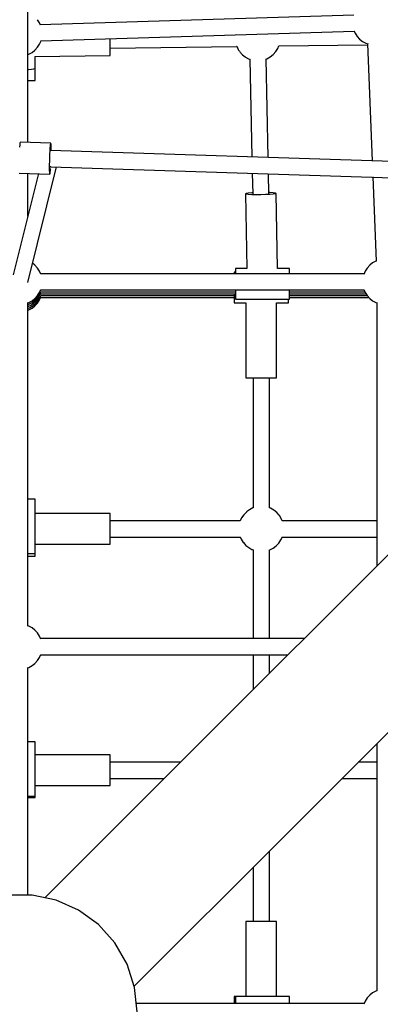
# Model space of a CAD drawing. Units: millimetres. Extents: x 173 to 10249, y -3105 to 9894.
# Drawn here: x 5023 to 5422, y 5052 to 6143 of the extents above; entities that cross this region are included whole.
import ezdxf

# ---------------------------------------------------------------- set-up
doc = ezdxf.new("R2010")
doc.units = ezdxf.units.MM
doc.layers.add('PV-8B65', color=7, linetype='Continuous')

# ---------------------------------------------------------------- blocks, each defined once
blk = doc.blocks.new('*U1')
at = {"layer": 'PV-8B65'}
for p, q in [((-4582.3, -2273.9), (-4582.3, -1665.2)), ((-4221.7, -2132.7), (-4568.5, -2143.4)), ((-4569.4, -2141.3), (-4571.6, -2137.8)), ((-4568.3, -2143.7), (-4569.4, -2141.3)), ((-4567.8, -2161.4), (-4221.1, -2150.7)), ((-4221.4, -2150), (-4220.1, -2152.8)), ((-4220.1, -2152.8), (-4217.9, -2156.3)), ((-4217.9, -2156.3), (-4215.1, -2159.3)), ((-4574.4, -2171.4), (-4571.6, -2168.4)), ((-4571.6, -2168.4), (-4569.4, -2165)), ((-4569.4, -2165), (-4567.7, -2161.2)), ((-4567.7, -2161.2), (-4567.7, -2161)), ((-4491.3, -2160.5), (-4491.3, -2159)), ((-4491.2, -2165.8), (-4491.3, -2160.5)), ((-4491.2, -2170.5), (-4491.2, -2165.8)), ((-4491.2, -2169.5), (-4351.1, -2167.5)), ((-4351.3, -2167.3), (-4351.2, -2167.3)), ((-4351.2, -2167.3), (-4349.6, -2170.7)), ((-4308, -2173.1), (-4305.8, -2169.6)), ((-4305.8, -2169.6), (-4304.6, -2166.9)), ((-4304.6, -2166.9), (-4206.3, -2165.5)), ((-4215.1, -2159.3), (-4211.8, -2161.8)), ((-4211.8, -2161.8), (-4208.2, -2163.8)), ((-4208.2, -2163.8), (-4205.7, -2164.7)), ((-4206.3, -2164.4), (-4201.3, -2294)), ((-4582.3, -2176.3), (-4581.3, -2175.9)), ((-4581.3, -2175.9), (-4577.7, -2174)), ((-4577.7, -2174), (-4574.4, -2171.4)), ((-4574.4, -2178.7), (-4491.1, -2177.5)), ((-4574.3, -2191.9), (-4574.3, -2178.7)), ((-4491.1, -2174.3), (-4491.2, -2170.5)), ((-4491.1, -2176.7), (-4491.1, -2174.3)), ((-4491.1, -2177.5), (-4491.1, -2176.7)), ((-4349.6, -2170.7), (-4349.4, -2171)), ((-4349.4, -2171), (-4349.2, -2171.4)), ((-4349.2, -2171.4), (-4348.9, -2171.8)), ((-4348.9, -2171.8), (-4348.6, -2172.2)), ((-4348.6, -2172.2), (-4348.2, -2172.7)), ((-4348.2, -2172.7), (-4347.8, -2173.3)), ((-4347.8, -2173.3), (-4347.4, -2173.8)), ((-4347.4, -2173.8), (-4347, -2174.3)), ((-4347, -2174.3), (-4346.6, -2174.8)), ((-4346.6, -2174.8), (-4346.2, -2175.3)), ((-4346.2, -2175.3), (-4345.8, -2175.7)), ((-4345.8, -2175.7), (-4345.4, -2176.1)), ((-4345.4, -2176.1), (-4345.1, -2176.4)), ((-4345.1, -2176.4), (-4344.9, -2176.6)), ((-4344.9, -2176.6), (-4341.9, -2178.9)), ((-4341.9, -2178.9), (-4341.6, -2179.2)), ((-4341.6, -2179.2), (-4338, -2181.1)), ((-4317.8, -2181), (-4314.2, -2179)), ((-4314.2, -2179), (-4311, -2176.4)), ((-4311, -2176.4), (-4310.7, -2176.2)), ((-4310.7, -2176.2), (-4308, -2173.1)), ((-4338, -2181.1), (-4337.7, -2181.2)), ((-4337.7, -2181.2), (-4336.3, -2181.7)), ((-4336.5, -2181.6), (-4334.4, -2289.8)), ((-4319.3, -2181.5), (-4317.8, -2181)), ((-4316.4, -2290.4), (-4318.5, -2181.2)), ((-4582.3, -2192.9), (-4581.5, -2192.9)), ((-4582.3, -2273.9), (-4582.3, -2192.9)), ((-4581.5, -2192.9), (-4578.1, -2192.7)), ((-4578.1, -2192.7), (-4575.7, -2192.4)), ((-4575.7, -2192.4), (-4574.5, -2192)), ((-4574.5, -2192), (-4574.3, -2191.9)), ((-4574.3, -2205), (-4574.3, -2191.9)), ((-4582.3, -2205), (-4579.3, -2205)), ((-4579.3, -2205), (-4576.6, -2205)), ((-4576.6, -2205), (-4574.9, -2205)), ((-4574.9, -2205), (-4574.3, -2205)), ((-4591.2, -2276.4), (-4591.4, -2278.9)), ((-4591, -2274.6), (-4591.2, -2276.4)), ((-4590.8, -2273.7), (-4591, -2274.6)), ((-4590.8, -2273.6), (-4590.8, -2273.7)), ((-4556.8, -2274.7), (-4590.8, -2273.6)), ((-4557.5, -2280), (-4557.3, -2277.5)), ((-4557.3, -2277.5), (-4557.1, -2275.7)), ((-4557.1, -2275.7), (-4556.9, -2274.8)), ((-4556.9, -2274.8), (-4556.8, -2274.7)), ((-4556.7, -2274.8), (-4556.8, -2274.7)), ((-4556.6, -2275.7), (-4556.7, -2274.8)), ((-4556.5, -2277.5), (-4556.6, -2275.7)), ((-4556.5, -2280), (-4556.5, -2277.5)), ((-4558, -2290.7), (-4557.9, -2286.8)), ((-4557.9, -2286.8), (-4557.7, -2283.2)), ((-4557.7, -2283.2), (-4557.5, -2280)), ((-4076.6, -2298), (-4557.1, -2282.7)), ((-4556.5, -2282.7), (-4556.5, -2280)), ((-4558.2, -2298.4), (-4558.1, -2294.6)), ((-4558.2, -2301.8), (-4558.2, -2298.4)), ((-4558.1, -2294.6), (-4558, -2290.7)), ((-4557, -2300.6), (-4557.7, -2300.4)), ((-4556.5, -2300.4), (-4557, -2300.6)), ((-4570.5, -2308.3), (-4598.4, -2420.3)), ((-4591.8, -2307.6), (-4557.9, -2308.7)), ((-4582.5, -2428.7), (-4550.6, -2300.9)), ((-4582.3, -2355.7), (-4582.3, -2307.9)), ((-4582.3, -2355.8), (-4582.3, -2307.9)), ((-4582.3, -2355.8), (-4582.3, -2307.9)), ((-4558.2, -2304.7), (-4558.2, -2301.8)), ((-4558.1, -2306.9), (-4558.2, -2304.7)), ((-4558, -2308.2), (-4558.1, -2306.9)), ((-4557.9, -2308.7), (-4558, -2308.2)), ((-4557.9, -2308.7), (-4557.7, -2308.2)), ((-4557.7, -2308.2), (-4557.5, -2306.9)), ((-4557.6, -2300.7), (-4557.3, -2300.7)), ((-4557.5, -2306.9), (-4557.3, -2304.7)), ((-4557.3, -2304.7), (-4557.2, -2302.7)), ((-4556.9, -2300.7), (-4077.2, -2316)), ((-4334, -2307.8), (-4333.5, -2330.6)), ((-4315.6, -2330.3), (-4316, -2308.4)), ((-4200.6, -2312), (-4197, -2405.2)), ((-4340.7, -2330.4), (-4341.5, -2330.8)), ((-4341.5, -2330.8), (-4339.9, -2413.3)), ((-4340.7, -2331.2), (-4341.5, -2330.8)), ((-4338.3, -2330), (-4340.7, -2330.4)), ((-4338.3, -2331.5), (-4340.7, -2331.2)), ((-4334.6, -2329.7), (-4338.3, -2330)), ((-4334.5, -2331.7), (-4338.3, -2331.5)), ((-4333.6, -2329.6), (-4334.6, -2329.7)), ((-4329.8, -2331.8), (-4334.5, -2331.7)), ((-4324.5, -2331.7), (-4329.8, -2331.8)), ((-4319.3, -2331.5), (-4324.5, -2331.7)), ((-4314.5, -2331.3), (-4319.3, -2331.5)), ((-4314.6, -2329.3), (-4315.6, -2329.2)), ((-4310.8, -2329.5), (-4314.6, -2329.3)), ((-4310.8, -2330.9), (-4314.5, -2331.3)), ((-4308.4, -2329.8), (-4310.8, -2329.5)), ((-4308.4, -2330.5), (-4310.8, -2330.9)), ((-4307.6, -2330.1), (-4308.4, -2329.8)), ((-4307.6, -2330.1), (-4308.4, -2330.5)), ((-4305.9, -2413.3), (-4307.6, -2330.1)), ((-4574.4, -2409.8), (-4577.2, -2407.6)), ((-4200.8, -2407.2), (-4204, -2409.8)), ((-4197.2, -2405.3), (-4200.8, -2407.2)), ((-4196.6, -2405.1), (-4197.2, -2405.3)), ((-4571.6, -2412.8), (-4574.4, -2409.8)), ((-4569.4, -2416.2), (-4571.6, -2412.8)), ((-4568, -2419.5), (-4569.4, -2416.2)), ((-4210.3, -2419.1), (-4568.1, -2419.1)), ((-4354, -2417.3), (-4354, -2417.9)), ((-4352.6, -2417.3), (-4354, -2417.3)), ((-4354, -2417.9), (-4354, -2419.1)), ((-4352.6, -2413.2), (-4352.6, -2413.8)), ((-4339.9, -2413.2), (-4352.6, -2413.2)), ((-4352.6, -2413.8), (-4352.6, -2415.5)), ((-4352.6, -2415.5), (-4352.6, -2418.2)), ((-4352.6, -2418.2), (-4352.6, -2419.1)), ((-4292.6, -2413.2), (-4305.9, -2413.2)), ((-4292.6, -2413.8), (-4292.6, -2413.2)), ((-4292.6, -2415.5), (-4292.6, -2413.8)), ((-4292.6, -2418.2), (-4292.6, -2415.5)), ((-4292.6, -2419.1), (-4292.6, -2418.2)), ((-4209.1, -2416.2), (-4210.6, -2419.8)), ((-4206.8, -2412.8), (-4209.1, -2416.2)), ((-4204, -2409.8), (-4206.8, -2412.8)), ((-4571.6, -2443.4), (-4569.4, -2440)), ((-4571.3, -2445.1), (-4569.1, -2441.6)), ((-4571.3, -2445.1), (-4569.1, -2441.6)), ((-4570.4, -2445.9), (-4568.5, -2442.3)), ((-4569.4, -2440), (-4568, -2436.7)), ((-4569.1, -2441.6), (-4568, -2439)), ((-4569.1, -2441.6), (-4568, -2439)), ((-4568.5, -2442.3), (-4567.9, -2440.7)), ((-4568.1, -2437.1), (-4210.3, -2437.1)), ((-4568.1, -2439.2), (-4352.6, -2439.2)), ((-4568.1, -2441.3), (-4352.6, -2441.3)), ((-4354, -2441.3), (-4354, -2442.8)), ((-4352.6, -2437.1), (-4352.6, -2438.7)), ((-4352.6, -2438.7), (-4352.6, -2442.2)), ((-4352.6, -2442.2), (-4352.6, -2444.9)), ((-4292.6, -2438.7), (-4292.6, -2437.1)), ((-4292.6, -2442.2), (-4292.6, -2438.7)), ((-4292.6, -2439.2), (-4209.4, -2439.2)), ((-4292.6, -2441.3), (-4208.2, -2441.3)), ((-4292.6, -2444.9), (-4292.6, -2442.2)), ((-4210.6, -2436.4), (-4209.1, -2440)), ((-4209.1, -2440), (-4206.8, -2443.4)), ((-4582.9, -2451.5), (-4581.3, -2450.9)), ((-4582.3, -2809.1), (-4582.3, -2451.3)), ((-4582.3, -2809.1), (-4582.3, -2451.3)), ((-4582.3, -2453.4), (-4581.1, -2453)), ((-4582.3, -2453.4), (-4581.1, -2453)), ((-4581.3, -2450.9), (-4577.7, -2449)), ((-4581.1, -2453), (-4577.5, -2450.9)), ((-4581.1, -2453), (-4577.5, -2450.9)), ((-4579.4, -2454.2), (-4576, -2451.9)), ((-4577.7, -2449), (-4574.4, -2446.4)), ((-4577.5, -2450.9), (-4574.3, -2448.4)), ((-4577.5, -2450.9), (-4574.3, -2448.4)), ((-4576.1, -2454.1), (-4573.1, -2451.4)), ((-4576, -2451.9), (-4573, -2449.1)), ((-4574.4, -2446.4), (-4571.6, -2443.4)), ((-4574.4, -2454.7), (-4571.6, -2451.7)), ((-4574.3, -2448.4), (-4574, -2448.1)), ((-4574.3, -2448.4), (-4574, -2448.1)), ((-4574, -2448.1), (-4571.3, -2445.1)), ((-4574, -2448.1), (-4571.3, -2445.1)), ((-4573.1, -2451.4), (-4570.5, -2448.2)), ((-4573, -2449.1), (-4570.4, -2445.9)), ((-4571.6, -2451.7), (-4569.4, -2448.2)), ((-4570.5, -2448.2), (-4568.6, -2444.7)), ((-4569.4, -2448.2), (-4568, -2445.1)), ((-4568.6, -2444.7), (-4568.4, -2444.4)), ((-4568.4, -2444.4), (-4568, -2443.3)), ((-4568.1, -2443.3), (-4354, -2443.3)), ((-4568.1, -2445.4), (-4354, -2445.4)), ((-4354, -2442.8), (-4354, -2446.3)), ((-4354, -2446.3), (-4354, -2449)), ((-4354, -2449), (-4354, -2450.7)), ((-4354, -2450.7), (-4354, -2451.3)), ((-4354, -2451.3), (-4341, -2451.3)), ((-4352.6, -2444.9), (-4352.6, -2446.6)), ((-4352.6, -2446.6), (-4352.6, -2447.2)), ((-4352.6, -2447.2), (-4292.6, -2447.2)), ((-4341, -2451.3), (-4341, -2534.3)), ((-4307, -2534.3), (-4307, -2451.3)), ((-4307, -2451.3), (-4294, -2451.3)), ((-4294, -2449), (-4294, -2447.2)), ((-4294, -2450.7), (-4294, -2449)), ((-4294, -2451.3), (-4294, -2450.7)), ((-4292.6, -2443.3), (-4206.9, -2443.3)), ((-4292.6, -2446.6), (-4292.6, -2444.9)), ((-4292.6, -2445.4), (-4205, -2445.4)), ((-4292.6, -2447.2), (-4292.6, -2446.6)), ((-4206.8, -2443.4), (-4204, -2446.4)), ((-4204, -2446.4), (-4200.8, -2449)), ((-4200.8, -2449), (-4197.2, -2450.9)), ((-4197.2, -2450.9), (-4195.5, -2451.5)), ((-4196.2, -2451.3), (-4196.2, -2742.9)), ((-4582.3, -2455.4), (-4579.4, -2454.2)), ((-4582.3, -2668.9), (-4582.3, -2455.4)), ((-4582.3, -2457.5), (-4579.9, -2456.5)), ((-4582.3, -2459.5), (-4581.3, -2459.2)), ((-4581.3, -2459.2), (-4577.7, -2457.2)), ((-4579.9, -2456.5), (-4576.4, -2454.3)), ((-4577.7, -2457.2), (-4574.4, -2454.7)), ((-4576.4, -2454.3), (-4576.1, -2454.1)), ((-4341, -2534.3), (-4340.1, -2534.3)), ((-4340.1, -2534.3), (-4337.7, -2534.3)), ((-4337.7, -2534.3), (-4333.9, -2534.3)), ((-4333.9, -2534.3), (-4329.2, -2534.3)), ((-4333, -2534.3), (-4333, -2678.4)), ((-4329.2, -2534.3), (-4324, -2534.3)), ((-4324, -2534.3), (-4318.7, -2534.3)), ((-4318.7, -2534.3), (-4314, -2534.3)), ((-4315, -2678.4), (-4315, -2534.3)), ((-4314, -2534.3), (-4310.2, -2534.3)), ((-4310.2, -2534.3), (-4307.8, -2534.3)), ((-4307.8, -2534.3), (-4307, -2534.3)), ((-4026.9, -2573.7), (-4399.8, -2946.5)), ((-4579.3, -2668.9), (-4582.3, -2668.9)), ((-4576.6, -2668.9), (-4579.3, -2668.9)), ((-4574.9, -2668.9), (-4576.6, -2668.9)), ((-4574.3, -2668.9), (-4574.9, -2668.9)), ((-4574.3, -2728.9), (-4574.3, -2668.9)), ((-4574.3, -2684.7), (-4574.3, -2671.7)), ((-4337, -2680.4), (-4340.3, -2682.8)), ((-4333.4, -2678.5), (-4337, -2680.4)), ((-4333, -2678.4), (-4333.4, -2678.5)), ((-4313.9, -2678.8), (-4315, -2678.4)), ((-4313.6, -2678.9), (-4313.9, -2678.8)), ((-4310, -2680.9), (-4313.6, -2678.9)), ((-4306.9, -2683.4), (-4310, -2680.9)), ((-4301.4, -3044.9), (-3928.6, -2672)), ((-4491.3, -2684.7), (-4574.3, -2684.7)), ((-4491.3, -2685.5), (-4491.3, -2684.7)), ((-4491.3, -2687.9), (-4491.3, -2685.5)), ((-4491.3, -2691.7), (-4491.3, -2687.9)), ((-4491.3, -2696.4), (-4491.3, -2691.7)), ((-4347.2, -2692.7), (-4491.3, -2692.7)), ((-4345.7, -2689.4), (-4347.2, -2692.7)), ((-4343.4, -2686), (-4345.7, -2689.4)), ((-4340.5, -2683), (-4343.4, -2686)), ((-4340.3, -2682.8), (-4340.5, -2683)), ((-4304.2, -2686.4), (-4306.9, -2683.4)), ((-4303.9, -2686.8), (-4304.2, -2686.4)), ((-4301.8, -2690.3), (-4303.9, -2686.8)), ((-4300.7, -2692.7), (-4301.8, -2690.3)), ((-4196.2, -2692.7), (-4300.8, -2692.7)), ((-4491.3, -2701.7), (-4491.3, -2696.4)), ((-4491.3, -2706.9), (-4491.3, -2701.7)), ((-4491.3, -2711.7), (-4491.3, -2706.9)), ((-4491.3, -2710.7), (-4347.2, -2710.7)), ((-4491.3, -2715.4), (-4491.3, -2711.7)), ((-4347.3, -2710.4), (-4346.1, -2713.1)), ((-4346.1, -2713.1), (-4344, -2716.6)), ((-4304.5, -2717.3), (-4302.2, -2713.9)), ((-4302.2, -2713.9), (-4300.6, -2710.5)), ((-4300.7, -2710.7), (-4196.2, -2710.7)), ((-4574.3, -2718.7), (-4491.3, -2718.7)), ((-4574.3, -2731.7), (-4574.3, -2718.7)), ((-4491.3, -2717.8), (-4491.3, -2715.4)), ((-4491.3, -2718.7), (-4491.3, -2717.8)), ((-4344, -2716.6), (-4343.7, -2716.9)), ((-4343.7, -2716.9), (-4341, -2719.9)), ((-4341, -2719.9), (-4337.9, -2722.4)), ((-4337.9, -2722.4), (-4334.3, -2724.4)), ((-4334.3, -2724.4), (-4334, -2724.6)), ((-4334, -2724.6), (-4332.9, -2724.9)), ((-4333, -2724.9), (-4333, -2823.2)), ((-4315, -2725), (-4314.5, -2724.8)), ((-4315, -2823.2), (-4315, -2725)), ((-4314.5, -2724.8), (-4310.9, -2723)), ((-4310.9, -2723), (-4307.6, -2720.6)), ((-4307.6, -2720.6), (-4307.4, -2720.3)), ((-4307.4, -2720.3), (-4304.5, -2717.3)), ((-4582.3, -2728.9), (-4579.3, -2728.9)), ((-4582.3, -2809.1), (-4582.3, -2728.9)), ((-4582.3, -2731.7), (-4579.3, -2731.7)), ((-4579.3, -2728.9), (-4576.6, -2728.9)), ((-4579.3, -2731.7), (-4576.6, -2731.7)), ((-4576.6, -2728.9), (-4574.9, -2728.9)), ((-4576.6, -2731.7), (-4574.9, -2731.7)), ((-4574.9, -2728.9), (-4574.3, -2728.9)), ((-4574.9, -2731.7), (-4574.3, -2731.7)), ((-4581.3, -2809.4), (-4582.9, -2808.9)), ((-4577.7, -2811.4), (-4581.3, -2809.4)), ((-4574.4, -2813.9), (-4577.7, -2811.4)), ((-4571.6, -2816.9), (-4574.4, -2813.9)), ((-4569.4, -2820.4), (-4571.6, -2816.9)), ((-4567.9, -2823.7), (-4569.4, -2820.4)), ((-4276.5, -2823.2), (-4568.1, -2823.2)), ((-4571.6, -2847.5), (-4569.4, -2844.1)), ((-4569.4, -2844.1), (-4567.9, -2840.8)), ((-4568.1, -2841.2), (-4294.5, -2841.2)), ((-4333, -2841.2), (-4333, -2879.7)), ((-4315, -2861.7), (-4315, -2841.2)), ((-4582.9, -2855.6), (-4581.3, -2855.1)), ((-4582.3, -2937.6), (-4582.3, -2855.4)), ((-4582.3, -3107.1), (-4582.3, -2855.4)), ((-4582.3, -3107.1), (-4582.3, -2855.4)), ((-4581.3, -2855.1), (-4577.7, -2853.1)), ((-4577.7, -2853.1), (-4574.4, -2850.6)), ((-4574.4, -2850.6), (-4571.6, -2847.5)), ((-4579.3, -2937.6), (-4582.3, -2937.6)), ((-4576.6, -2937.6), (-4579.3, -2937.6)), ((-4574.9, -2937.6), (-4576.6, -2937.6)), ((-4574.3, -2937.6), (-4574.9, -2937.6)), ((-4574.3, -2997.6), (-4574.3, -2937.6)), ((-4574.3, -2952), (-4574.3, -2939)), ((-4196.2, -2939.6), (-4196.2, -3213.2)), ((-4491.3, -2952), (-4574.3, -2952)), ((-4399.8, -2946.5), (-4563.4, -3110.1)), ((-4491.3, -2952.9), (-4491.3, -2952)), ((-4491.3, -2955.3), (-4491.3, -2952.9)), ((-4491.3, -2959), (-4491.3, -2955.3)), ((-4491.3, -2963.8), (-4491.3, -2959)), ((-4413.3, -2960), (-4491.3, -2960)), ((-4491.3, -2969), (-4491.3, -2963.8)), ((-4196.2, -2960), (-4216.6, -2960)), ((-4491.3, -2974.3), (-4491.3, -2969)), ((-4491.3, -2979), (-4491.3, -2974.3)), ((-4574.3, -2986), (-4491.3, -2986)), ((-4574.3, -2999), (-4574.3, -2986)), ((-4491.3, -2978), (-4431.3, -2978)), ((-4491.3, -2982.8), (-4491.3, -2979)), ((-4491.3, -2985.2), (-4491.3, -2982.8)), ((-4491.3, -2986), (-4491.3, -2985.2)), ((-4234.6, -2978), (-4196.2, -2978)), ((-4582.3, -2997.6), (-4579.3, -2997.6)), ((-4582.3, -3107.1), (-4582.3, -2997.6)), ((-4579.3, -2997.6), (-4576.6, -2997.6)), ((-4576.6, -2997.6), (-4574.9, -2997.6)), ((-4574.9, -2997.6), (-4574.3, -2997.6)), ((-4582.3, -2999), (-4579.3, -2999)), ((-4579.3, -2999), (-4576.6, -2999)), ((-4576.6, -2999), (-4574.9, -2999)), ((-4574.9, -2999), (-4574.3, -2999)), ((-4464.6, -3208), (-4301.4, -3044.9)), ((-4315, -3136.4), (-4315, -3058.4)), ((-4333, -3076.4), (-4333, -3136.4)), ((-4577.7, -3107.1), (-4604.9, -3107.1)), ((-4551.1, -3112.7), (-4577.7, -3107.1)), ((-4526.3, -3123.8), (-4551.1, -3112.7)), ((-4504.3, -3139.8), (-4526.3, -3123.8)), ((-4486.1, -3160), (-4504.3, -3139.8)), ((-4341, -3136.4), (-4341, -3219.4)), ((-4340.1, -3136.4), (-4341, -3136.4)), ((-4337.7, -3136.4), (-4340.1, -3136.4)), ((-4333.9, -3136.4), (-4337.7, -3136.4)), ((-4329.2, -3136.4), (-4333.9, -3136.4)), ((-4324, -3136.4), (-4329.2, -3136.4)), ((-4318.7, -3136.4), (-4324, -3136.4)), ((-4314, -3136.4), (-4318.7, -3136.4)), ((-4310.2, -3136.4), (-4314, -3136.4)), ((-4307.8, -3136.4), (-4310.2, -3136.4)), ((-4307, -3136.4), (-4307.8, -3136.4)), ((-4307, -3219.4), (-4307, -3136.4)), ((-4472.5, -3183.5), (-4486.1, -3160)), ((-4464.1, -3209.4), (-4472.5, -3183.5)), ((-4461.3, -3236.4), (-4464.1, -3209.4)), ((-4200.8, -3215.5), (-4204, -3218.1)), ((-4197.2, -3213.6), (-4200.8, -3215.5)), ((-4195.7, -3213.1), (-4197.2, -3213.6)), ((-4354, -3219.4), (-4354, -3220)), ((-4341, -3219.4), (-4354, -3219.4)), ((-4354, -3220), (-4354, -3221.7)), ((-4354, -3221.7), (-4354, -3224.4)), ((-4354, -3224.4), (-4354, -3227.4)), ((-4292.6, -3219.4), (-4352.6, -3219.4)), ((-4352.6, -3219.4), (-4352.6, -3220)), ((-4352.6, -3220), (-4352.6, -3221.7)), ((-4352.6, -3221.7), (-4352.6, -3224.4)), ((-4352.6, -3224.4), (-4352.6, -3227.4)), ((-4294, -3219.4), (-4307, -3219.4)), ((-4292.6, -3220), (-4292.6, -3219.4)), ((-4292.6, -3221.7), (-4292.6, -3220)), ((-4292.6, -3224.4), (-4292.6, -3221.7)), ((-4292.6, -3227.4), (-4292.6, -3224.4)), ((-4209.1, -3224.5), (-4210.6, -3227.9)), ((-4206.8, -3221.1), (-4209.1, -3224.5)), ((-4204, -3218.1), (-4206.8, -3221.1)), ((-4210.3, -3227.4), (-4462.3, -3227.4)), ((-4210.3, -3227.4), (-4462.3, -3227.4))]:
    blk.add_line(p, q, dxfattribs=at)
blk = doc.blocks.new('406')
at = {"layer": 'PV-8B65'}
blk.add_blockref('*U1', (9613.9, 8280.5), dxfattribs=at)

msp = doc.modelspace()

# ---------------------------------------------------------------- block references
msp.add_blockref('406', (0, 0))

doc.saveas('drawing.dxf')
